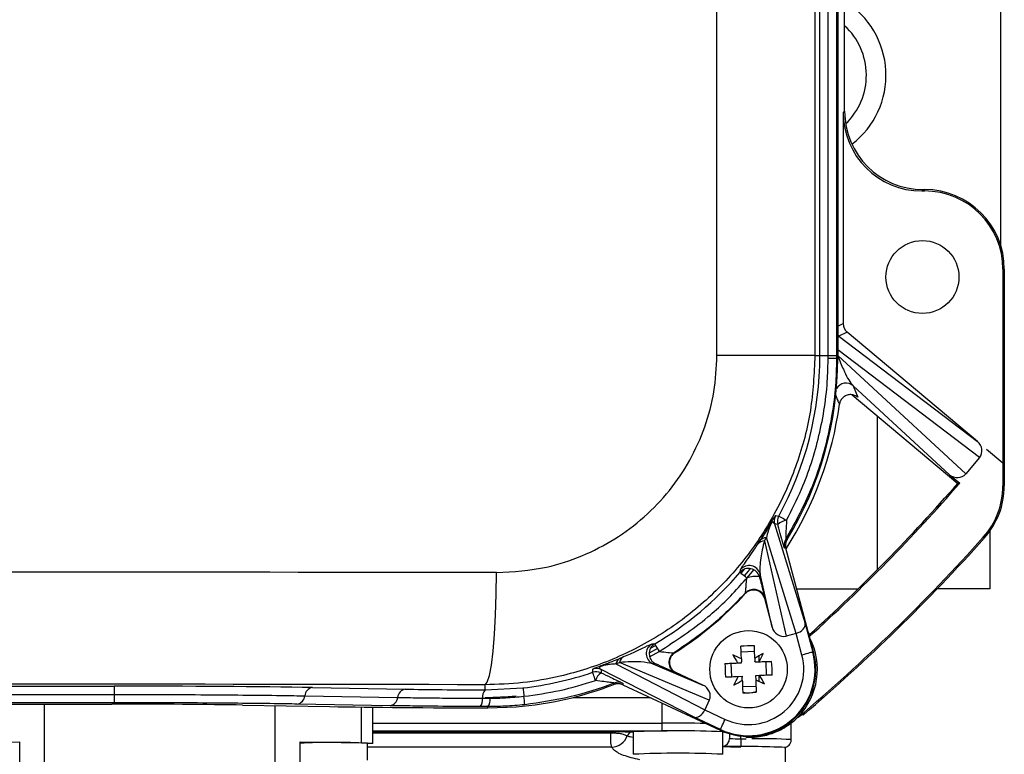
# Model space of a CAD drawing. Units: inches. Extents: x -1 to 2099, y -9 to 2961.
# Drawn here: x 250 to 338, y 2485 to 2551 of the extents above; entities that cross this region are included whole.
import ezdxf

# ---------------------------------------------------------------- set-up
doc = ezdxf.new("R2010")
doc.units = ezdxf.units.IN
doc.header["$MEASUREMENT"] = 0

msp = doc.modelspace()

# ---------------------------------------------------------------- linework, layer by layer
at = {"color": 7, "linetype": 'Continuous', "lineweight": 25}
for p, q in [((312.061, 2520.8408), (312.061, 2710.8408)), ((320.801, 2710.8408), (320.801, 2520.8408)), ((337.3839, 2530.5754), (337.3839, 2701.1062)), ((323.4436, 2542.6394), (323.4436, 2607.0537)), ((322.719, 2606.2056), (322.719, 2520.8408)), ((322.8339, 2606.1324), (322.8339, 2520.5908)), ((321.2358, 2520.8408), (321.2358, 2605.5506)), ((321.9774, 2520.8408), (321.9774, 2605.5506)), ((323.3214, 2542.5172), (323.4436, 2542.6394)), ((323.3214, 2542.5172), (323.3214, 2523.6857)), ((330.4425, 2535.6405), (330.3204, 2535.5183)), ((330.3204, 2535.5183), (330.5763, 2535.5183)), ((330.4425, 2535.6405), (330.5763, 2535.6405)), ((330.5763, 2535.5183), (330.5763, 2535.6405)), ((337.5614, 2528.5332), (337.5614, 2511.2707)), ((337.5614, 2528.5332), (337.6836, 2528.5332)), ((337.6836, 2528.5332), (337.6836, 2509.2156)), ((323.6786, 2522.9198), (322.9348, 2522.573)), ((322.9348, 2522.573), (335.2933, 2513.1739)), ((335.2933, 2513.1739), (323.6786, 2522.9198)), ((320.801, 2520.8408), (312.061, 2520.8408)), ((320.801, 2520.8408), (321.2358, 2520.8408)), ((321.2358, 2520.8408), (321.9774, 2520.8408)), ((321.9769, 2520.5887), (321.9774, 2520.8408)), ((321.9774, 2520.8408), (322.719, 2520.8408)), ((322.719, 2520.8408), (322.719, 2520.5908)), ((322.8339, 2521.3414), (322.8355, 2521.3372)), ((335.4646, 2511.7323), (322.8355, 2521.3372)), ((322.8459, 2520.8253), (334.2501, 2510.2849)), ((322.719, 2520.5908), (322.8339, 2520.5908)), ((332.8007, 2510.2033), (324.2176, 2518.1363)), ((324.2176, 2518.1363), (324.6207, 2517.1127)), ((324.1268, 2517.3221), (333.5325, 2509.4297)), ((336.1037, 2512.4939), (337.5614, 2511.2707)), ((335.4646, 2511.7323), (334.2501, 2510.2849)), ((337.5614, 2511.2707), (337.5614, 2509.2156)), ((332.8007, 2510.2033), (333.7064, 2509.4433)), ((333.7064, 2509.4433), (333.5325, 2509.4297)), ((337.5614, 2509.2156), (337.6836, 2509.2156)), ((317.1937, 2505.8076), (319.9275, 2496.9185)), ((317.4824, 2505.7726), (317.1937, 2505.8076)), ((336.3839, 2505.1504), (336.3839, 2500.0265)), ((315.6997, 2503.9977), (315.8881, 2504.2889)), ((316.2878, 2504.3039), (318.2203, 2495.8032)), ((319.1161, 2496.0424), (316.4828, 2504.6049)), ((335.9008, 2504.5458), (335.8097, 2504.6272)), ((318.2045, 2503.6425), (318.0812, 2503.6602)), ((320.6756, 2494.3888), (318.2045, 2503.6425)), ((314.2591, 2501.4314), (314.5577, 2501.7889)), ((315.8988, 2501.3552), (315.8414, 2501.0992)), ((316.9786, 2496.6053), (315.8988, 2501.3552)), ((319.1701, 2500.0265), (324.6564, 2500.0265)), ((320.0922, 2500.0234), (320.0922, 2500.0265)), ((336.3839, 2500.0265), (331.7089, 2500.0265)), ((314.5893, 2499.5896), (314.6017, 2499.6436)), ((316.3065, 2499.2278), (316.293, 2499.1726)), ((316.293, 2499.1726), (316.9786, 2496.6053)), ((319.9275, 2496.9185), (320.6078, 2494.3707)), ((319.1161, 2496.0424), (318.2203, 2495.8032)), ((319.6418, 2494.1127), (319.1258, 2496.0451)), ((306.7515, 2494.6884), (306.0153, 2494.2725)), ((306.0572, 2493.9533), (306.9626, 2494.4639)), ((306.1358, 2494.7184), (306.5826, 2494.9757)), ((315.4152, 2494.4159), (314.2162, 2494.3671)), ((303.4492, 2493.8427), (303.77, 2493.9784)), ((308.2298, 2494.3062), (308.2852, 2494.3089)), ((314.2405, 2493.769), (314.2512, 2493.5046)), ((315.4395, 2493.8177), (315.4502, 2493.5534)), ((315.4538, 2493.4647), (315.4502, 2493.5534)), ((315.8327, 2493.5285), (315.8327, 2494.0568)), ((320.6078, 2494.3707), (320.6756, 2494.3888)), ((301.736, 2492.8201), (301.7204, 2492.5308)), ((309.979, 2488.5852), (301.736, 2492.8201)), ((303.0361, 2493.3136), (310.9838, 2489.2304)), ((311.3763, 2490.0703), (303.3676, 2493.4542)), ((306.5908, 2493.3356), (306.3304, 2493.3238)), ((306.3304, 2493.3238), (310.8044, 2491.4334)), ((313.3036, 2493.3773), (313.3524, 2492.1783)), ((313.9018, 2493.4016), (314.1661, 2493.4123)), ((314.1661, 2493.4123), (314.2548, 2493.4159)), ((314.2548, 2493.4159), (314.2512, 2493.5046)), ((315.8068, 2493.479), (315.4538, 2493.4647)), ((316.405, 2493.5033), (316.4538, 2492.3043)), ((308.397, 2492.5585), (308.3403, 2492.555)), ((310.8044, 2491.4334), (308.397, 2492.5585)), ((313.9506, 2492.2026), (314.3036, 2492.2169)), ((314.3036, 2492.2169), (314.3072, 2492.1282)), ((314.3179, 2491.8639), (314.3072, 2492.1282)), ((315.5913, 2492.2693), (315.5026, 2492.2657)), ((315.5026, 2492.2657), (315.5169, 2491.9127)), ((315.8556, 2492.28), (315.5913, 2492.2693)), ((315.8327, 2491.7525), (315.8327, 2492.2791)), ((164.462, 2491.338), (258.3058, 2491.338)), ((258.3058, 2491.338), (258.3058, 2490.5964)), ((275.9835, 2491.2102), (284.2678, 2491.0656)), ((291.3839, 2490.9961), (291.3839, 2491.4625)), ((291.3839, 2490.9961), (294.7612, 2491.1805)), ((303.6654, 2491.5849), (303.6612, 2491.4603)), ((303.6612, 2491.4603), (312.3384, 2487.4051)), ((315.5412, 2491.3145), (314.3422, 2491.2657)), ((164.462, 2490.5964), (258.3058, 2490.5964)), ((258.3058, 2490.5964), (258.3058, 2489.8549)), ((275.3036, 2490.4735), (283.5879, 2490.3289)), ((291.1602, 2490.2549), (291.8226, 2490.2556)), ((299.2499, 2490.3346), (306.07, 2490.3346)), ((311.3763, 2490.0703), (310.9838, 2489.2304)), ((314.3609, 2490.8056), (314.7667, 2490.7438)), ((315.1605, 2490.7598), (315.56, 2490.8544)), ((258.3058, 2489.8549), (164.462, 2489.8549)), ((164.6691, 2489.7312), (258.0987, 2489.7312)), ((269.766, 2489.6468), (277.5502, 2489.5109)), ((282.908, 2489.5922), (274.6237, 2489.7369)), ((281.3839, 2486.2368), (281.3839, 2489.4568)), ((291.6339, 2489.5112), (290.9364, 2489.5139)), ((291.6339, 2489.3932), (291.6339, 2489.5112)), ((291.6339, 2489.3932), (294.1672, 2489.4938)), ((310.9794, 2489.2213), (312.7914, 2488.3745)), ((312.3681, 2487.4687), (309.979, 2488.5852)), ((319.3106, 2488.5535), (319.3103, 2488.5981)), ((319.7669, 2488.7811), (319.6754, 2488.7811)), ((319.6818, 2488.8256), (319.7646, 2488.7874)), ((319.7646, 2488.7874), (319.7669, 2488.7811)), ((307.1827, 2487.3229), (307.1827, 2488.035)), ((312.3681, 2487.4687), (312.3384, 2487.4051)), ((318.6827, 2486.5655), (318.6827, 2488.0857)), ((302.5972, 2487.1394), (302.5972, 2487.2863)), ((304.5827, 2487.2548), (304.5827, 2485.2551)), ((307.6186, 2487.3225), (307.1827, 2487.3229)), ((312.5827, 2485.2551), (312.5827, 2487.2548)), ((313.1827, 2487.0855), (313.1827, 2486.6614)), ((314.1827, 2486.644), (314.1827, 2486.8813)), ((244.4001, 2486.2798), (249.8839, 2486.3763)), ((249.8839, 2483.3767), (249.8839, 2486.3763)), ((274.8839, 2486.3763), (280.3678, 2486.2798)), ((274.8839, 2483.3767), (274.8839, 2486.3763)), ((280.8839, 2484.737), (280.8839, 2486.2368)), ((318.1827, 2483.8659), (318.1827, 2485.8656))]:
    msp.add_line(p, q, dxfattribs=at)
at = {"color": 8, "linetype": 'Continuous', "lineweight": 25}
for p, q in [((322.8339, 2523.4584), (323.3214, 2523.6857)), ((326.3839, 2501.7417), (326.3839, 2515.4281)), ((252.0936, 2483.4156), (252.0936, 2489.7312)), ((272.6742, 2483.4156), (272.6742, 2489.5961)), ((280.3678, 2486.2798), (280.3678, 2489.469)), ((307.1827, 2488.035), (307.1827, 2489.8146)), ((281.3839, 2488.035), (307.1827, 2488.035)), ((307.1827, 2487.3229), (281.3839, 2487.3229)), ((281.3839, 2487.2863), (302.5972, 2487.2863)), ((302.5972, 2487.1394), (281.3839, 2487.1394)), ((314.1827, 2486.644), (314.1827, 2485.9354)), ((314.1827, 2486.644), (314.6596, 2486.6435)), ((302.6785, 2485.8817), (280.8839, 2485.8817))]:
    msp.add_line(p, q, dxfattribs=at)
at = {"color": 8, "linetype": 'Continuous', "lineweight": 25, "flags": 128}
for points in [[(322.9348, 2522.573), (322.8553, 2522.6475), (322.8339, 2522.6705)], [(312.6792, 2487.2585), (312.6193, 2487.2438), (312.5827, 2487.2375)]]:
    msp.add_lwpolyline(points, dxfattribs=at)
at = {"color": 7, "linetype": 'Continuous', "lineweight": 25, "flags": 128}
for points in [[(317.5713, 2506.5105), (317.5861, 2506.5024), (317.625, 2506.4812), (317.6868, 2506.4473), (317.7699, 2506.4018), (317.872, 2506.346), (317.9901, 2506.2813), (318.1211, 2506.2097), (318.2611, 2506.133)], [(318.193, 2504.4377), (318.2303, 2504.4319), (318.3154, 2504.4187)], [(291.3839, 2491.4625), (291.5793, 2491.6838), (291.7674, 2492.2727), (291.9411, 2493.207), (292.0938, 2494.4515), (292.2199, 2495.9595), (292.3145, 2497.6742), (292.3741, 2499.5313), (292.3966, 2501.4609)], [(314.7179, 2500.9754), (314.5955, 2501.0796), (314.4809, 2501.1771), (314.3775, 2501.2652), (314.2882, 2501.3413), (314.2153, 2501.4033), (314.1611, 2501.4494), (314.1271, 2501.4784), (314.1141, 2501.4895)], [(315.0315, 2501.8283), (314.8343, 2501.5851), (314.4886, 2501.1707)], [(314.7173, 2500.976), (315.0667, 2501.3947), (315.336, 2501.7282)], [(320.317, 2495.9359), (320.2457, 2496.0579), (320.2174, 2496.1047)], [(306.2537, 2495.0954), (306.3271, 2495.0976), (306.5076, 2495.1034)], [(306.5076, 2495.1034), (306.5161, 2495.0889), (306.5386, 2495.0506), (306.5744, 2494.9897), (306.6225, 2494.9078), (306.6816, 2494.8073), (306.7499, 2494.691), (306.8257, 2494.5621), (306.9067, 2494.4242)], [(314.2405, 2493.769), (314.2347, 2493.9117), (314.2289, 2494.0541), (314.2231, 2494.1959), (314.2174, 2494.3372), (314.2117, 2494.4778), (314.206, 2494.6177), (314.2003, 2494.7568), (314.1947, 2494.8952)], [(315.4395, 2493.8177), (315.4337, 2493.9605), (315.4279, 2494.1028), (315.4221, 2494.2447), (315.4164, 2494.386), (315.4107, 2494.5265), (315.405, 2494.6665), (315.3993, 2494.8056), (315.3937, 2494.9439)], [(316.933, 2493.5248), (316.7947, 2493.5192), (316.6556, 2493.5135), (316.5157, 2493.5079), (316.3751, 2493.5021), (316.2338, 2493.4964), (316.092, 2493.4906), (315.9497, 2493.4848), (315.8068, 2493.479)], [(320.6078, 2494.3707), (320.5864, 2494.365), (320.5295, 2494.3498), (320.4392, 2494.3257), (320.319, 2494.2936), (320.1733, 2494.2546), (320.0077, 2494.2104), (319.8283, 2494.1625), (319.6418, 2494.1127)], [(312.7756, 2493.3558), (312.9139, 2493.3614), (313.0531, 2493.3671), (313.193, 2493.3728), (313.3336, 2493.3785), (313.4748, 2493.3842), (313.6167, 2493.39), (313.759, 2493.3958), (313.9018, 2493.4016)], [(301.2248, 2491.8379), (301.1741, 2491.9873), (301.1268, 2492.1268), (301.0841, 2492.2525), (301.0473, 2492.3609), (301.0174, 2492.4492), (300.9951, 2492.5148), (300.9811, 2492.5561), (300.9758, 2492.5718)], [(312.8244, 2492.1568), (312.9627, 2492.1624), (313.1018, 2492.1681), (313.2417, 2492.1738), (313.3823, 2492.1795), (313.5236, 2492.1852), (313.6654, 2492.191), (313.8078, 2492.1968), (313.9506, 2492.2026)], [(314.3179, 2491.8639), (314.3237, 2491.7211), (314.3295, 2491.5788), (314.3353, 2491.437), (314.341, 2491.2957), (314.3467, 2491.1551), (314.3524, 2491.0152), (314.3581, 2490.8761), (314.3637, 2490.7377)], [(315.5169, 2491.9127), (315.5227, 2491.7698), (315.5285, 2491.6275), (315.5343, 2491.4857), (315.54, 2491.3444), (315.5457, 2491.2038), (315.5514, 2491.0639), (315.5571, 2490.9248), (315.5627, 2490.7865)], [(316.9818, 2492.3258), (316.8435, 2492.3202), (316.7043, 2492.3145), (316.5644, 2492.3089), (316.4238, 2492.3031), (316.2826, 2492.2974), (316.1408, 2492.2916), (315.9984, 2492.2858), (315.8556, 2492.28)], [(294.7612, 2491.1805), (294.7631, 2491.1645), (294.7679, 2491.1225), (294.7755, 2491.0557), (294.7857, 2490.9658), (294.7983, 2490.8552), (294.8129, 2490.7268), (294.8292, 2490.5841), (294.8466, 2490.4308)], [(302.8776, 2491.4872), (302.8784, 2491.5249), (302.8804, 2491.6112)], [(291.3839, 2490.3346), (293.4542, 2490.405), (294.1656, 2490.4617)], [(312.3681, 2487.4687), (312.3774, 2487.4887), (312.4024, 2487.5421), (312.4419, 2487.6267), (312.4946, 2487.7395), (312.5585, 2487.8761), (312.6311, 2488.0314), (312.7097, 2488.1996), (312.7914, 2488.3745)], [(280.3678, 2486.2798), (280.7994, 2486.2706), (281.1199, 2486.2601), (281.3173, 2486.2487), (281.3839, 2486.2368), (281.3173, 2486.2249), (281.1199, 2486.2136), (280.8839, 2486.2054)]]:
    msp.add_lwpolyline(points, dxfattribs=at)
at = {"color": 7, "linetype": 'Continuous', "lineweight": 25}
for centre, radius in [((330.3839, 2527.8408), 3.25), ((314.8787, 2492.8408), 3.45)]:
    msp.add_circle(centre, radius, dxfattribs=at)
for centre, radius, start, end in [((319.3839, 2545.8408), 7.75, 307.447912, 58.410356), ((319.3839, 2545.8408), 6, 313.782943, 47.42021), ((330.5763, 2528.5332), 7.1073, 0, 90), ((330.5763, 2528.5332), 6.9851, 0, 90), ((291.3839, 2520.8408), 29.8519, 331.311586, 0), ((291.6339, 2520.5908), 31.2, 328.779314, 0), ((322.1268, 2597.0829), 76.4944, 269.887756, 270.443592), ((291.3839, 2520.8408), 31.9026, 327.26248, 352.149649), ((211.3839, 2615.8408), 162.121, 312.200403, 318.982887), ((211.3839, 2615.8408), 161.9988, 312.254996, 318.938898), ((330.6763, 2509.2156), 6.8851, 318.209202, 0), ((330.6763, 2509.2156), 7.0073, 318.209202, 0), ((318.1599, 2506.0656), 1.0001, 151.114872, 194.946042), ((347.935, 2736.0962), 231.5849, 262.394473, 262.466117), ((318.4487, 2506.0305), 1.0001, 151.318781, 194.944119), ((318.4841, 2504.6298), 1.5197, 98.439023, 131.236626), ((316.3131, 2503.5375), 0.7668, 91.89074, 143.124748), ((316.5118, 2503.8325), 0.7729, 92.155882, 143.807125), ((319.0475, 2503.9181), 1.0001, 148.698008, 194.94433), ((211.3839, 2615.8408), 166.8839, 310.294554, 318.209202), ((211.3839, 2615.8408), 167.0061, 310.464461, 318.209202), ((291.3839, 2520.8408), 29.8519, 300.439095, 319.590566), ((314.8752, 2500.8403), 1.0003, 15.000155, 139.538937), ((314.9325, 2501.0963), 1.0003, 15.002399, 139.970256), ((315.4784, 2499.235), 1.8992, 78.979179, 113.602778), ((315.3402, 2498.969), 1.0002, 81.785523, 137.589119), ((291.6339, 2520.5908), 31.1127, 302.356981, 317.545474), ((314.8787, 2492.8408), 6.1351, 316.247598, 26.999613), ((306.7547, 2494.2297), 1.0003, 120.058923, 244.901695), ((307.015, 2494.2414), 1.0003, 120.485679, 244.904942), ((315.4282, 2479.327), 15.6169, 90.126709, 94.530435), ((303.7904, 2493.1505), 0.7718, 116.239157, 167.796703), ((304.1167, 2493.2958), 0.7657, 116.922613, 168.055994), ((308.7646, 2493.4608), 1.0003, 122.314301, 244.904168), ((314.8787, 2492.8408), 6, 244.951228, 14.951228), ((314.8787, 2492.8408), 5.9299, 244.951228, 14.951228), ((314.8787, 2492.8408), 4.93, 244.951228, 14.951228), ((308.6797, 2483.1973), 11.945, 62.255124, 66.359801), ((323.9767, 2499.7963), 11.933, 208.295092, 212.403967), ((321.8137, 2483.7782), 11.8921, 118.288866, 122.411915), ((305.2344, 2499.0407), 11.9461, 332.252976, 336.357419), ((301.3977, 2492.2928), 15.5841, 0.121421, 4.534359), ((145.3464, 2499.3872), 155.7785, 357.492499, 357.598593), ((301.3126, 2491.9141), 1.0001, 64.952209, 108.934984), ((328.3565, 2493.3887), 15.5809, 180.120964, 184.534816), ((291.3839, 2520.8408), 29.8519, 276.496118, 288.742427), ((301.297, 2491.625), 0.9998, 64.951829, 108.743508), ((302.5877, 2491.3868), 1.4357, 127.168945, 161.686029), ((324.4825, 2486.6603), 11.9012, 152.24523, 156.365165), ((307.9123, 2501.9572), 11.9544, 298.299611, 302.40117), ((321.0728, 2502.4722), 11.932, 242.249224, 246.358507), ((305.8114, 2485.9033), 11.8975, 28.288955, 32.410103), ((276.1142, 2490.4075), 0.8132, 99.247145, 175.343125), ((284.3984, 2490.2629), 0.8132, 99.247145, 175.343125), ((292.0949, 2490.3771), 0.9427, 138.956044, 187.444344), ((291.6339, 2520.5908), 31.2, 274.657356, 291.123141), ((303.2421, 2490.6789), 1, 64.957368, 111.207309), ((274.4929, 2490.5397), 0.8134, 279.2562, 355.335323), ((282.7772, 2490.3951), 0.8134, 279.2562, 355.335323), ((290.2255, 2490.1328), 0.9426, 318.956899, 7.443051), ((290.7722, 2490.1258), 1.0584, 324.50259, 7.04961), ((200.3269, 2480.2156), 95.0701, 5.713587, 6.168322), ((314.3317, 2506.2921), 15.5544, 270.117861, 274.539283), ((302.5976, 2487.45), 1.5704, 272.953561, 339.036089), ((304.5342, 2486.7568), 0.4881, 90.967927, 164.38656), ((308.5827, 2401.4644), 85.8836, 87.330501, 92.669499), ((313.932, 2500.975), 14.3331, 267.003466, 271.002324), ((277.8839, 2429.3522), 56.9636, 86.981113, 93.018887), ((314.401, 2399.9449), 86.0039, 87.479859, 91.211486), ((314.1683, 2574.967), 89.0352, 269.570242, 270.009296), ((308.5827, 2402.3671), 82.9827, 87.23799, 92.76201)]:
    msp.add_arc(centre, radius, start, end, dxfattribs=at)
at = {"color": 8, "linetype": 'Continuous', "lineweight": 25}
for centre, radius, start, end in [((323.5752, 2517.3693), 1.0004, 50.052794, 149.179504), ((315.3403, 2498.9689), 1.0003, 14.996779, 81.790229), ((307.3984, 2218.4848), 269.5502, 89.225232, 90.045853), ((312.4828, 2486.6615), 0.6999, 278.202351, 359.997232), ((315.8532, 2438.6536), 47.9934, 86.621644, 90.819206), ((313.5161, 2511.3146), 25.3803, 267.892286, 269.96457)]:
    msp.add_arc(centre, radius, start, end, dxfattribs=at)
at = {"color": 7, "linetype": 'Continuous', "lineweight": 25}
for centre, major_axis, ratio, start_param, end_param in [((330.3225, 2542.5194), (-4.9513, -4.9513), 0.9996955, 5.4979394, 7.0684312), ((330.4447, 2542.6416), (-4.9513, -4.9513), 0.9996955, 5.4979394, 7.0684312), ((324.3216, 2523.6859), (-0.9065, -0.4227), 0.9998146, 5.846924, 6.7194466), ((291.8051, 2520.4874), (23.7917, -19.9636), 0.9988494, 0.7095833, 0.726082), ((334.6456, 2512.4118), (-0.8472, 0.6443), 0.9395662, 3.096564, 4.6613912), ((333.4388, 2510.9735), (0.7816, -0.7224), 0.9395662, 4.7633868, 6.328214), ((291.4374, 2520.6406), (-7.675, 28.7415), 0.9992992, 3.8702312, 3.8822888), ((211.3839, 2487.7423), (800, 0), 0.0172369, 1.4693566, 1.672236), ((317.9428, 2496.8712), (0.2446, -1.0761), 0.9061944, 4.7536729, 6.3170934), ((318.9615, 2496.6605), (0.9613, 0.2761), 0.6368817, 4.7004737, 6.2538167), ((318.8243, 2497.1066), (0.3244, -1.0548), 0.9061944, 6.2492772, 6.2593547), ((291.5716, 2520.7531), (26.9498, -12.5948), 0.9992992, 5.5449874, 5.5570966), ((211.3839, 2477.7438), (790, 0), 0.0174551, 1.4693566, 1.672236), ((258.3058, 2490.9016), (25, 0), 0.0174551, 0.7853982, 1.5707963), ((294.8744, 2491.2507), (15, 0), 0.0174551, 3.9269908, 4.4775398), ((310.3736, 2490.5308), (-1.0165, 0.4295), 0.9061944, 3.1076845, 4.6711051), ((258.0987, 2489.4432), (16.5, 0), 0.0174551, 0.7853982, 1.5707963), ((294.1673, 2489.801), (23.5, 0), 0.0174551, 3.9269908, 4.6043775), ((310.4023, 2489.491), (0.4403, 0.898), 0.6368817, 3.1709612, 4.7243043), ((309.9873, 2489.7042), (-0.9816, 0.5043), 0.9061944, 3.1654233, 3.1755008)]:
    msp.add_ellipse(centre, major_axis=major_axis, ratio=ratio, start_param=start_param, end_param=end_param, dxfattribs=at)
at = {"color": 8, "linetype": 'Continuous', "lineweight": 25}
msp.add_ellipse((323.6605, 2520.7664), major_axis=(-1.0001, 1.8763), ratio=0.2379757, start_param=5.8564692, end_param=5.9874086, dxfattribs=at)
at = {"color": 7, "linetype": 'Continuous', "lineweight": 25}
for points, knots in [([(320.801, 2520.8408), (320.7198, 2519.2002), (320.5574, 2515.919), (319.2898, 2511.1348), (317.2882, 2506.6308), (314.5622, 2502.5147), (311.1781, 2498.9193), (307.2395, 2495.9178), (302.8381, 2493.6244), (298.6102, 2492.2589), (294.7599, 2491.5721), (292.5092, 2491.499), (291.3839, 2491.4625)], [0, 0, 0, 0, 0.106429, 0.2128599, 0.319187, 0.4255153, 0.5321707, 0.6388284, 0.7462109, 0.8535939, 0.9267971, 1, 1, 1, 1]), ([(292.3966, 2501.4609), (293.9005, 2501.5547), (296.5075, 2501.7173), (300.0464, 2502.89), (302.987, 2504.3889), (305.6211, 2506.3704), (307.8838, 2508.7398), (309.7087, 2511.4571), (311.0487, 2514.4295), (311.8975, 2517.5899), (312.0065, 2519.7572), (312.061, 2520.8408)], [0, 0, 0, 0, 0.14722308, 0.25520491, 0.3631821, 0.46998113, 0.57677072, 0.68270924, 0.7886387, 0.89432203, 1, 1, 1, 1]), ([(322.8459, 2520.8253), (323.0076, 2520.4002), (323.4284, 2519.2942), (323.873, 2518.5109), (324.181, 2518.176), (324.2176, 2518.1363)], [0, 0, 0, 0, 0.3548947, 0.9234676, 1, 1, 1, 1]), ([(322.719, 2520.5908), (322.7082, 2519.9854), (322.6668, 2517.6589), (322.0563, 2513.5882), (320.5535, 2508.7308), (318.9458, 2505.8069), (318.193, 2504.4377)], [0, 0, 0, 0, 0.1070297, 0.4112513, 0.724296, 1, 1, 1, 1]), ([(318.2611, 2506.133), (318.7253, 2507.0489), (319.9488, 2509.4633), (321.2952, 2513.711), (321.9131, 2517.6804), (321.9639, 2519.9979), (321.9769, 2520.5887)], [0, 0, 0, 0, 0.2042982, 0.5385275, 0.8823515, 1, 1, 1, 1]), ([(322.9875, 2516.4834), (322.9788, 2516.5052), (322.9351, 2516.6142), (322.8022, 2516.9435), (322.6731, 2517.2548), (322.5808, 2517.4775)], [0, 0, 0, 0, 0.066458, 0.332291, 1, 1, 1, 1]), ([(324.6207, 2517.1127), (324.5274, 2517.1766), (324.3409, 2517.3042), (324.0007, 2517.3646), (323.6633, 2517.3164), (323.3598, 2517.1571), (323.1275, 2516.9072), (323.0187, 2516.6645), (322.9936, 2516.5188), (322.9875, 2516.4834)], [0, 0, 0, 0, 0.1582767, 0.316559, 0.4747708, 0.6329107, 0.7910318, 0.9492233, 1, 1, 1, 1]), ([(316.901, 2505.9468), (316.8582, 2505.8745), (316.7737, 2505.732), (316.632, 2505.4941), (316.4604, 2505.2088), (316.2301, 2504.8324), (316.0256, 2504.5044), (315.9111, 2504.327), (315.8782, 2504.276)], [0, 0, 0, 0, 0.0992942, 0.1959326, 0.3242646, 0.5325508, 0.8655437, 1, 1, 1, 1]), ([(315.8881, 2504.2889), (316.0227, 2504.5015), (316.2217, 2504.816), (316.532, 2505.3266), (316.7204, 2505.6419), (316.849, 2505.8587), (316.9222, 2505.9824), (316.9923, 2506.1004), (317.0724, 2506.235), (317.1666, 2506.3896), (317.2561, 2506.5284), (317.2731, 2506.5406), (317.2843, 2506.5486)], [0, 0, 0, 0, 0.2658547, 0.3931345, 0.460653, 0.5035533, 0.5470771, 0.5537512, 0.6039665, 0.6797524, 0.7906574, 1, 1, 1, 1]), ([(317.1937, 2505.8076), (317.1698, 2505.8646), (317.134, 2505.9496), (317.0567, 2505.9842), (316.995, 2505.9615), (316.9471, 2505.9117), (316.9156, 2505.8698), (316.8988, 2505.8454), (316.8825, 2505.8166), (316.8781, 2505.8088)], [0, 0, 0, 0, 0.4850991, 0.7243472, 0.8686417, 0.9440148, 0.9472862, 0.985758, 1, 1, 1, 1]), ([(318.2611, 2506.133), (318.2445, 2505.7975), (318.2223, 2505.3506), (318.2011, 2504.845), (318.1929, 2504.6133), (318.1903, 2504.4801), (318.1911, 2504.4402), (318.1926, 2504.4381), (318.193, 2504.4377)], [0, 0, 0, 0, 0.4815948, 0.6416021, 0.8025586, 0.8959481, 0.9771726, 1, 1, 1, 1]), ([(317.8257, 2504.5195), (317.8235, 2504.5271), (317.7523, 2504.7781), (317.6276, 2505.2363), (317.5119, 2505.6635), (317.4824, 2505.7726)], [0, 0, 0, 0, 0.0229666, 0.7506358, 1, 1, 1, 1]), ([(316.2878, 2504.3039), (316.1587, 2503.7669), (315.8653, 2502.5471), (315.8867, 2501.7829), (315.8988, 2501.3552)], [0, 0, 0, 0, 0.4402646, 1, 1, 1, 1]), ([(318.3154, 2504.4187), (318.2668, 2504.317), (318.1695, 2504.1135), (318.1612, 2503.8369), (318.195, 2503.6851), (318.2045, 2503.6425)], [0, 0, 0, 0, 0.4183295, 0.8367514, 1, 1, 1, 1]), ([(314.1666, 2501.7397), (314.206, 2501.8093), (314.2858, 2501.9502), (314.6714, 2502.491), (315.1258, 2503.1367), (315.5075, 2503.7093), (315.6997, 2503.9977)], [0, 0, 0, 0, 0.2767538, 0.5599808, 0.7783697, 1, 1, 1, 1]), ([(314.1141, 2501.4895), (314.1192, 2501.5133), (314.1367, 2501.5964), (314.1542, 2501.68), (314.1666, 2501.7397)], [0, 0, 0, 0, 0.28731045, 1, 1, 1, 1]), ([(306.9067, 2494.4242), (308.3952, 2495.3988), (311.0119, 2497.1121), (313.4556, 2499.52), (314.5274, 2500.7557), (314.7179, 2500.9754)], [0, 0, 0, 0, 0.5203361, 0.9147553, 1, 1, 1, 1]), ([(314.6017, 2499.6436), (314.6049, 2499.6592), (314.6111, 2499.6903), (314.6292, 2499.8758), (314.6589, 2500.2267), (314.6906, 2500.6297), (314.7126, 2500.9081), (314.7179, 2500.9754)], [0, 0, 0, 0, 0.146077, 0.2910319, 0.5205501, 0.8840774, 1, 1, 1, 1]), ([(315.8414, 2501.0992), (315.8706, 2500.9881), (315.9609, 2500.6447), (316.061, 2500.2599), (316.1128, 2500.0524), (316.1206, 2500.0213)], [0, 0, 0, 0, 0.2890084, 0.8933698, 1, 1, 1, 1]), ([(316.293, 2499.1726), (316.2533, 2499.2784), (316.1739, 2499.4901), (315.9301, 2499.7349), (315.6261, 2499.8891), (315.2863, 2499.933), (314.9525, 2499.8619), (314.7218, 2499.7244), (314.6163, 2499.617), (314.5893, 2499.5896)], [0, 0, 0, 0, 0.1576946, 0.3154134, 0.4730484, 0.6306124, 0.7881555, 0.9457657, 1, 1, 1, 1]), ([(315.4804, 2499.949), (315.5042, 2499.9487), (315.62, 2499.9473), (315.8012, 2499.8638), (315.9954, 2499.7341), (316.1246, 2499.5953), (316.1983, 2499.4842), (316.221, 2499.4382), (316.2263, 2499.4273)], [0, 0, 0, 0, 0.0736055, 0.3575826, 0.5968495, 0.7966163, 0.9519044, 1, 1, 1, 1]), ([(314.6017, 2499.6436), (313.6821, 2498.6977), (311.7412, 2496.7016), (309.4404, 2495.1321), (308.2298, 2494.3062)], [0, 0, 0, 0, 0.4738251, 1, 1, 1, 1]), ([(320.2962, 2495.8094), (320.2979, 2495.8193), (320.3051, 2495.8617), (320.3118, 2495.9037), (320.317, 2495.9359)], [0, 0, 0, 0, 0.23361339, 1, 1, 1, 1]), ([(303.77, 2493.9784), (304.1527, 2494.1473), (304.929, 2494.4899), (305.8429, 2494.9304), (306.0981, 2495.0329), (306.2537, 2495.0954)], [0, 0, 0, 0, 0.2752019, 0.5581184, 1, 1, 1, 1]), ([(306.9067, 2494.4242), (307.1784, 2494.3976), (307.5653, 2494.3596), (307.9799, 2494.3212), (308.1817, 2494.3047), (308.2161, 2494.3058), (308.2298, 2494.3062)], [0, 0, 0, 0, 0.46789, 0.6662718, 0.866576, 1, 1, 1, 1]), ([(300.9881, 2492.86), (301.0014, 2492.8723), (301.0199, 2492.8896), (301.2492, 2492.982), (301.4503, 2493.059), (301.6446, 2493.1326), (301.8579, 2493.2132), (302.1194, 2493.3125), (302.4651, 2493.4459), (302.9501, 2493.6369), (303.255, 2493.7626), (303.4492, 2493.8427)], [0, 0, 0, 0, 0.2643959, 0.3712141, 0.4317551, 0.4758825, 0.5196554, 0.5728571, 0.6495434, 0.7767235, 1, 1, 1, 1]), ([(306.3304, 2493.3238), (306.0095, 2493.397), (305.2824, 2493.5629), (304.0539, 2493.4932), (303.3676, 2493.4542)], [0, 0, 0, 0, 0.4413692, 1, 1, 1, 1]), ([(308.2852, 2494.3089), (308.1961, 2494.2394), (308.0179, 2494.1003), (307.8573, 2493.7944), (307.801, 2493.4583), (307.8607, 2493.1208), (308.0285, 2492.8237), (308.2287, 2492.6446), (308.3627, 2492.5761), (308.397, 2492.5585)], [0, 0, 0, 0, 0.1577031, 0.3154199, 0.4730346, 0.6306162, 0.7881653, 0.9457574, 1, 1, 1, 1]), ([(303.0361, 2493.3136), (302.8772, 2493.3038), (302.6335, 2493.2887), (302.2787, 2493.245), (302.0523, 2493.2057), (301.9227, 2493.1744), (301.8526, 2493.1546), (301.8123, 2493.1419), (301.7567, 2493.1215), (301.7135, 2493.1023), (301.6541, 2493.0704), (301.5943, 2493.0172), (301.5871, 2492.9508), (301.6375, 2492.882), (301.7036, 2492.8404), (301.736, 2492.8201)], [0, 0, 0, 0, 0.2500777, 0.3836464, 0.4552163, 0.4933312, 0.4964442, 0.5119368, 0.524853, 0.5418757, 0.5543588, 0.603671, 0.7083678, 0.8570914, 1, 1, 1, 1]), ([(308.3403, 2492.555), (308.3248, 2492.5594), (308.2831, 2492.5714), (307.9851, 2492.6997), (307.4078, 2492.9587), (306.8914, 2493.1969), (306.5908, 2493.3356)], [0, 0, 0, 0, 0.14933352, 0.4010306, 0.65130633, 1, 1, 1, 1]), ([(294.8466, 2490.4308), (295.9223, 2490.5786), (298.0862, 2490.8758), (300.1746, 2491.516), (301.2248, 2491.8379)], [0, 0, 0, 0, 0.4971103, 1, 1, 1, 1]), ([(302.8804, 2491.6112), (302.8745, 2491.6132), (302.8616, 2491.6176), (302.7372, 2491.6376), (302.452, 2491.6784), (301.9282, 2491.7483), (301.4784, 2491.8056), (301.2248, 2491.8379)], [0, 0, 0, 0, 0.082216, 0.1822448, 0.3364122, 0.6258834, 1, 1, 1, 1]), ([(301.7204, 2492.5308), (302.0189, 2492.3898), (302.5471, 2492.1403), (303.1587, 2491.8458), (303.5175, 2491.6684), (303.653, 2491.5968), (303.6626, 2491.5876), (303.6654, 2491.5849)], [0, 0, 0, 0, 0.32317006, 0.57187786, 0.76787431, 0.93236366, 1, 1, 1, 1]), ([(302.8804, 2491.6112), (302.8491, 2491.5991), (301.5688, 2491.1043), (298.9518, 2490.2628), (296.2747, 2489.8756), (294.9247, 2489.6803)], [0, 0, 0, 0, 0.0122486, 0.5019101, 1, 1, 1, 1]), ([(303.6612, 2491.4603), (303.5548, 2491.4978), (303.342, 2491.5726), (303.0661, 2491.5512), (302.9189, 2491.5012), (302.8776, 2491.4872)], [0, 0, 0, 0, 0.4183756, 0.8367589, 1, 1, 1, 1]), ([(258.3058, 2490.5964), (260.0578, 2490.5945), (263.2068, 2490.5911), (267.5132, 2490.5665), (271.1596, 2490.5336), (273.6957, 2490.5007), (274.9849, 2490.4789), (275.3036, 2490.4735)], [0, 0, 0, 0, 0.2781809, 0.5000139, 0.7147419, 0.92947, 1, 1, 1, 1]), ([(283.5879, 2490.3289), (284.1932, 2490.3192), (285.4188, 2490.2997), (287.4685, 2490.2781), (289.4048, 2490.2633), (290.6306, 2490.2575), (291.1602, 2490.2549)], [0, 0, 0, 0, 0.279786, 0.5664922, 0.8127183, 1, 1, 1, 1]), ([(291.8226, 2490.2556), (292.2849, 2490.2639), (293.2875, 2490.2818), (294.3006, 2490.3786), (294.8466, 2490.4308)], [0, 0, 0, 0, 0.46108709, 1, 1, 1, 1]), ([(274.6237, 2489.7369), (274.3177, 2489.742), (273.0801, 2489.7629), (270.6455, 2489.7946), (267.1449, 2489.8261), (263.0107, 2489.8497), (259.9877, 2489.853), (258.3058, 2489.8549)], [0, 0, 0, 0, 0.0705297, 0.2852583, 0.4999878, 0.7218197, 1, 1, 1, 1]), ([(290.9364, 2489.5139), (289.6499, 2489.5209), (287.5315, 2489.5325), (284.8691, 2489.5612), (283.567, 2489.5818), (282.908, 2489.5922)], [0, 0, 0, 0, 0.4330805, 0.7130775, 1, 1, 1, 1]), ([(294.9247, 2489.6803), (294.3305, 2489.6261), (293.2281, 2489.5255), (292.1369, 2489.5157), (291.6339, 2489.5112)], [0, 0, 0, 0, 0.5389979, 1, 1, 1, 1]), ([(314.6459, 2486.7716), (314.9832, 2486.7749), (315.8088, 2486.7827), (317.1539, 2487.1317), (318.4408, 2487.8116), (319.0755, 2488.3679), (319.3055, 2488.5933), (319.3103, 2488.5981)], [0, 0, 0, 0, 0.1574238, 0.3853877, 0.6866747, 0.9933862, 1, 1, 1, 1]), ([(319.3106, 2488.5535), (319.4558, 2488.6662), (319.6488, 2488.8161), (319.6753, 2488.8237), (319.6818, 2488.8256)], [0, 0, 0, 0, 0.7518984, 1, 1, 1, 1]), ([(302.6785, 2485.8817), (302.6382, 2486.0412), (302.5642, 2486.3341), (302.5868, 2486.8875), (302.5972, 2487.1394)], [0, 0, 0, 0, 0.5448383, 1, 1, 1, 1]), ([(302.5972, 2487.2863), (302.7652, 2487.286), (303.1007, 2487.2854), (303.5843, 2487.2802), (304.0711, 2487.2702), (304.3365, 2487.2574), (304.477, 2487.2481), (304.526, 2487.2448)], [0, 0, 0, 0, 0.1516246, 0.3028535, 0.5004928, 0.8257649, 1, 1, 1, 1]), ([(304.0641, 2486.8882), (304.0209, 2486.9071), (303.9044, 2486.9582), (303.7162, 2487.0484), (303.3456, 2487.1098), (302.9794, 2487.1372), (302.7236, 2487.1387), (302.5972, 2487.1394)], [0, 0, 0, 0, 0.2008609, 0.5421422, 0.7302588, 0.8666377, 1, 1, 1, 1]), ([(318.0906, 2485.8711), (318.104, 2485.8734), (318.1333, 2485.8783), (318.2188, 2485.9019), (318.3514, 2485.9617), (318.5039, 2486.0803), (318.6277, 2486.2694), (318.6924, 2486.4471), (318.6766, 2486.5487), (318.6738, 2486.5673)], [0, 0, 0, 0, 0.095426, 0.2077815, 0.3405933, 0.5204836, 0.7246606, 0.9498437, 1, 1, 1, 1]), ([(305.1827, 2484.7657), (304.6607, 2484.8871), (303.6157, 2485.1301), (302.9765, 2485.5263), (302.7422, 2485.7835), (302.6976, 2485.8523), (302.6785, 2485.8817)], [0, 0, 0, 0, 0.4246222, 0.850151, 0.9360124, 1, 1, 1, 1])]:
    msp.add_open_spline(points, degree=3, knots=knots, dxfattribs=at)
at = {"color": 8, "linetype": 'Continuous', "lineweight": 25}
for points, knots in [([(316.8781, 2505.8088), (316.8737, 2505.8012), (316.8569, 2505.7724), (316.8349, 2505.7277), (316.7891, 2505.6292), (316.7123, 2505.4334), (316.5912, 2505.0543), (316.5273, 2504.7893), (316.4828, 2504.6049)], [0, 0, 0, 0, 0.0131317, 0.049816, 0.0706917, 0.1817588, 0.4302401, 1, 1, 1, 1]), ([(318.0812, 2503.6602), (318.0727, 2503.6801), (318.0556, 2503.72), (317.9654, 2504.0226), (317.8762, 2504.3396), (317.8257, 2504.5195)], [0, 0, 0, 0, 0.3029445, 0.6046747, 1, 1, 1, 1]), ([(316.1206, 2500.0213), (316.1532, 2499.8919), (316.2242, 2499.6103), (316.2947, 2499.3122), (316.3025, 2499.2559), (316.3065, 2499.2278)], [0, 0, 0, 0, 0.2979126, 0.6484743, 1, 1, 1, 1]), ([(304.5827, 2486.7514), (304.489, 2486.769), (304.2598, 2486.8118), (304.1368, 2486.8598), (304.0641, 2486.8882)], [0, 0, 0, 0, 0.4084685, 1, 1, 1, 1])]:
    msp.add_open_spline(points, degree=3, knots=knots, dxfattribs=at)

doc.saveas('drawing.dxf')
